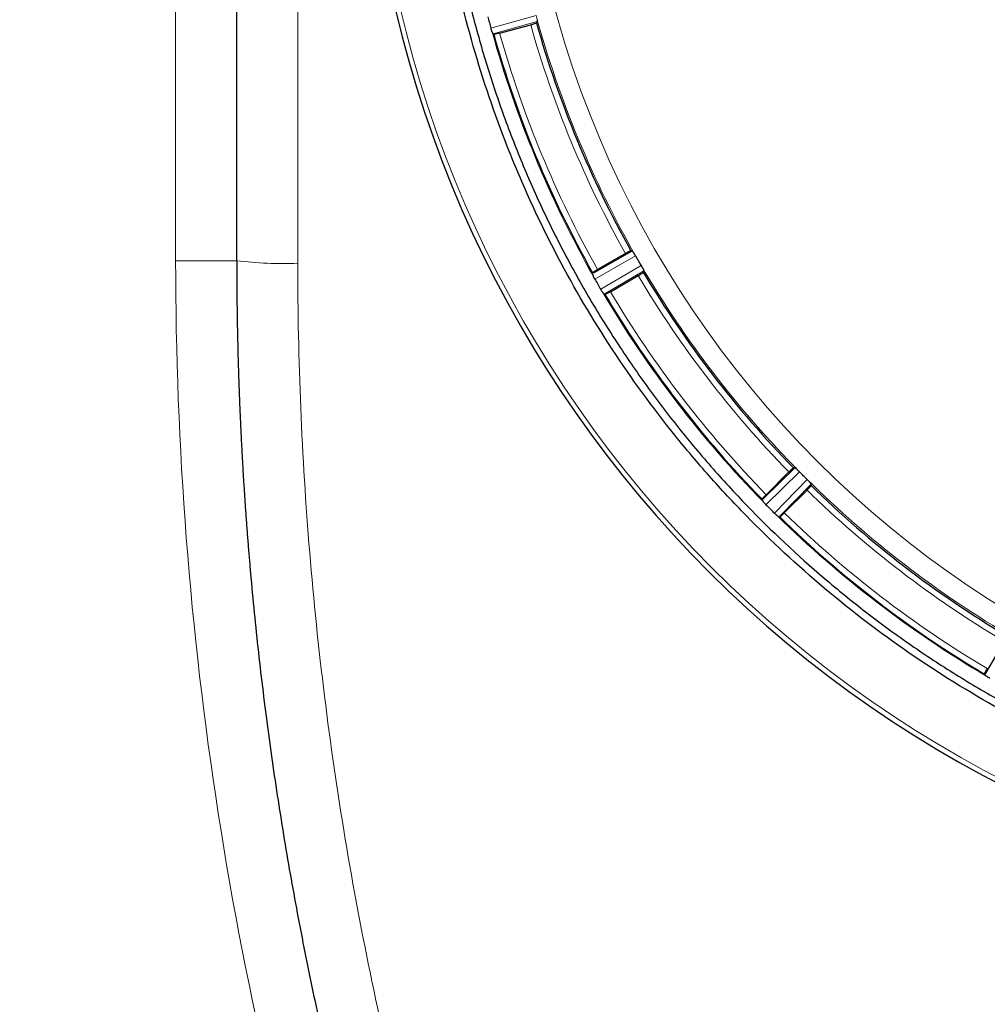
# Model space of a CAD drawing. Units: millimetres. Extents: x 0 to 420, y 0 to 297.
# Drawn here: x 104 to 120, y 85 to 101 of the extents above; entities that cross this region are included whole.
import ezdxf

# ---------------------------------------------------------------- set-up
doc = ezdxf.new("R2010")
doc.units = ezdxf.units.MM
doc.styles.add('SLDTEXTSTYLE0', font='TXT', dxfattribs={"width": 0.605})
doc.dimstyles.new('SLDDIMSTYLE0', dxfattribs={"dimtxt": 3.5, "dimasz": 3.5, "dimexe": 0, "dimexo": 0.0625, "dimgap": 0.875, "dimtad": 1, "dimlfac": 10, "dimrnd": 1e-09, "dimzin": 12, "dimdsep": 46, "dimtxsty": 'SLDTEXTSTYLE0', "dimsah": 1, "dimcen": 0.09, "dimadec": 0, "dimazin": 3, "dimtfac": 1, "dimtdec": 3, "dimtofl": 0, "dimtmove": 0, "dimatfit": 3, "dimfxl": 0, "dimfrac": 2, "dimtolj": 1, "dimtzin": 12, "dimarcsym": 0})
doc.dimstyles.new('SLDDIMSTYLE2', dxfattribs={"dimtxt": 3.5, "dimasz": 3.5, "dimexe": 0, "dimexo": 0.0625, "dimgap": 0.875, "dimtad": 1, "dimdec": 0, "dimlfac": 10, "dimrnd": 1e-09, "dimzin": 12, "dimdsep": 46, "dimtxsty": 'SLDTEXTSTYLE0', "dimsah": 1, "dimcen": 0.09, "dimadec": 0, "dimazin": 3, "dimtfac": 1, "dimtdec": 3, "dimtofl": 0, "dimtmove": 0, "dimatfit": 3, "dimfxl": 0, "dimfrac": 2, "dimtolj": 1, "dimtzin": 12, "dimarcsym": 0})

# ---------------------------------------------------------------- blocks, each defined once
blk = doc.blocks.new('_D_10')
at = {"color": 7, "linetype": 'Continuous', "lineweight": 0}
for p, q in [((129.266, 106.121), (129.266, 58.505)), ((97.966, 104.758), (97.966, 58.505)), ((129.266, 59.505), (97.966, 59.505))]:
    blk.add_line(p, q, dxfattribs=at)
at = {"color": 7, "linetype": 'Continuous', "lineweight": 18}
for points in [[(97.966, 59.505), (101.466, 58.966), (101.466, 60.043)], [(129.266, 59.505), (125.766, 60.043), (125.766, 58.966)]]:
    blk.add_solid(points, dxfattribs=at)
at = {"color": 7, "linetype": 'Continuous', "lineweight": 18, "insert": (109.605, 64.016), "char_height": 3.5, "attachment_point": 1, "style": 'SLDTEXTSTYLE0'}
blk.add_mtext('313', dxfattribs=at)
blk = doc.blocks.new('_D_17')
at = {"color": 7, "linetype": 'Continuous', "lineweight": 0}
for p, q in [((90.215, 105.341), (90.215, 49.594)), ((169.716, 93.341), (169.716, 49.594)), ((169.716, 50.594), (90.215, 50.594))]:
    blk.add_line(p, q, dxfattribs=at)
at = {"color": 7, "linetype": 'Continuous', "lineweight": 18}
for points in [[(90.215, 50.594), (93.715, 50.056), (93.715, 51.133)], [(169.716, 50.594), (166.216, 51.133), (166.216, 50.056)]]:
    blk.add_solid(points, dxfattribs=at)
at = {"color": 7, "linetype": 'Continuous', "lineweight": 18, "insert": (125.955, 55.106), "char_height": 3.5, "attachment_point": 1, "style": 'SLDTEXTSTYLE0'}
blk.add_mtext('795', dxfattribs=at)
blk = doc.blocks.new('_D_18')
at = {"color": 7, "linetype": 'Continuous', "lineweight": 0}
for p, q in [((88.466, 116.041), (88.466, 40.944)), ((169.716, 93.341), (169.716, 40.944)), ((169.716, 41.944), (88.466, 41.944))]:
    blk.add_line(p, q, dxfattribs=at)
at = {"color": 7, "linetype": 'Continuous', "lineweight": 18}
for points in [[(88.466, 41.944), (91.966, 41.406), (91.966, 42.482)], [(169.716, 41.944), (166.216, 42.482), (166.216, 41.406)]]:
    blk.add_solid(points, dxfattribs=at)
at = {"color": 7, "linetype": 'Continuous', "lineweight": 18, "insert": (125.081, 46.456), "char_height": 3.5, "attachment_point": 1, "style": 'SLDTEXTSTYLE0'}
blk.add_mtext('813', dxfattribs=at)

msp = doc.modelspace()

# ---------------------------------------------------------------- linework, layer by layer
at = {"color": 8, "linetype": 'Continuous', "lineweight": 18}
for p, q in [((106.9659, 96.9412), (106.9659, 113.9412)), ((108.9659, 96.901), (108.9659, 113.9814)), ((112.1295, 100.7492), (112.8698, 100.9552)), ((112.8884, 100.8567), (112.1647, 100.6553)), ((107.9659, 96.9412), (106.9659, 96.9412)), ((114.5, 97.0195), (113.8309, 96.6417)), ((113.7894, 96.733), (113.8181, 96.7492)), ((113.9278, 96.4738), (114.5895, 96.8645)), ((114.633, 96.7742), (113.9861, 96.3922)), ((117.1829, 93.4847), (116.6343, 92.9467)), ((116.7714, 92.8096), (117.3094, 93.3582)), ((116.5705, 93.0241), (116.5941, 93.0472)), ((116.8719, 92.7694), (116.8488, 92.7459)), ((120.2169, 90.1614), (120.2337, 90.1899))]:
    msp.add_line(p, q, dxfattribs=at)
at = {"color": 7, "linetype": 'Continuous', "lineweight": 25}
for p, q in [((112.2728, 100.6705), (112.7806, 100.8066)), ((112.8751, 100.8385), (112.8884, 100.8567)), ((112.1506, 100.6842), (112.1491, 100.6885)), ((112.1749, 100.6509), (112.1647, 100.6553)), ((112.1749, 100.6509), (112.1749, 100.6509)), ((113.8181, 96.7492), (114.4436, 97.1023)), ((114.4436, 97.1023), (114.4212, 97.1058)), ((114.4212, 97.1058), (114.4212, 97.1058)), ((114.4436, 97.1023), (114.4437, 97.1023)), ((114.3318, 97.0615), (113.8766, 96.7987)), ((114.6249, 96.7531), (114.633, 96.7742)), ((113.7894, 96.733), (113.7934, 96.7433)), ((113.7934, 96.7433), (113.7935, 96.7434)), ((113.8018, 96.6985), (113.7999, 96.7026)), ((114.0866, 96.4349), (114.5418, 96.6978)), ((113.965, 96.4165), (113.9624, 96.4203)), ((113.997, 96.3906), (113.9861, 96.3922)), ((113.9971, 96.3906), (113.997, 96.3906)), ((116.5941, 93.0472), (117.1069, 93.5501)), ((117.1069, 93.5501), (117.0844, 93.5477)), ((117.0844, 93.5477), (117.0844, 93.5477)), ((117.1069, 93.5501), (117.1071, 93.5501)), ((117.0095, 93.4818), (116.6378, 93.1101)), ((117.3748, 93.2822), (116.8719, 92.7694)), ((117.3724, 93.2598), (117.3748, 93.2822)), ((116.9348, 92.8131), (117.3065, 93.1849)), ((116.5705, 93.0241), (116.5718, 93.0351)), ((116.5718, 93.0351), (116.5718, 93.0352)), ((116.5915, 92.994), (116.5886, 92.9975)), ((116.8221, 92.7639), (116.8187, 92.7668)), ((116.8598, 92.7472), (116.8488, 92.7459)), ((116.8598, 92.7472), (116.8598, 92.7472)), ((120.2337, 90.1899), (120.5988, 90.8083)), ((120.2169, 90.1614), (120.2153, 90.1724)), ((120.2153, 90.1724), (120.2153, 90.1724)), ((120.2449, 90.1378), (120.2412, 90.1404))]:
    msp.add_line(p, q, dxfattribs=at)
at = {"color": 8, "linetype": 'Continuous', "lineweight": 18}
msp.add_circle((129.2659, 105.4412), 16.6698, dxfattribs=at)
at = {"color": 7, "linetype": 'Continuous', "lineweight": 25}
for centre, radius, start, end in [((119.9659, 105.4412), 29.7505, 113.11491, 246.88571), ((129.2659, 105.4412), 19.2056, 285.27704, 256.32863), ((129.2659, 105.4412), 17.0247, 195.68528, 209.31472), ((129.2659, 105.4412), 17.7496, 195.65729, 209.34271), ((129.2659, 105.4412), 17.0247, 210.68528, 224.31472), ((129.2659, 105.4412), 17.7496, 210.65729, 224.34271), ((129.2659, 105.4412), 17.0247, 225.68528, 239.31472), ((129.2659, 105.4412), 17.7496, 225.65729, 239.34271)]:
    msp.add_arc(centre, radius, start, end, dxfattribs=at)
at = {"color": 8, "linetype": 'Continuous', "lineweight": 18}
for centre, radius, start, end in [((119.9659, 105.4412), 29.3003, 111.17357, 248.82643), ((129.2659, 105.4412), 19.1237, 284.29041, 256.32863), ((129.2659, 105.4412), 17.7644, 195.51813, 209.48187), ((108.7163, 103.1563), 6.2603, 263.11553, 272.28499), ((129.2659, 105.4412), 17.7644, 210.51813, 224.48187), ((129.2659, 105.4412), 17.7644, 225.51813, 239.48187)]:
    msp.add_arc(centre, radius, start, end, dxfattribs=at)
for points, knots in [([(109.7437, 131.8316), (109.6929, 131.8119), (109.5913, 131.7723), (109.4394, 131.7119), (109.2879, 131.6507), (109.1367, 131.5886), (108.9859, 131.5256), (108.8355, 131.4618), (108.6854, 131.3971), (108.5357, 131.3315), (108.3864, 131.2651), (108.2375, 131.1978), (108.0889, 131.1296), (107.9407, 131.0606), (107.5221, 130.8626), (106.8396, 130.5216), (105.9076, 130.0113), (104.9954, 129.4664), (104.1043, 128.8876), (103.2355, 128.2758), (102.1087, 127.4173), (100.7618, 126.2656), (99.2539, 124.7666), (97.8627, 123.1586), (96.5961, 121.4508), (95.461, 119.6527), (94.4641, 117.7747), (93.6108, 115.8271), (92.9061, 113.821), (92.3537, 111.7677), (91.957, 109.6788), (91.718, 107.566), (91.6382, 105.4412), (91.718, 103.3164), (91.957, 101.2036), (92.3537, 99.1147), (92.9061, 97.0614), (93.6108, 95.0553), (94.4641, 93.1077), (95.461, 91.2296), (96.5961, 89.4316), (97.8627, 87.7238), (99.2539, 86.1158), (100.7618, 84.6167), (102.1087, 83.4651), (103.2355, 82.6066), (104.1043, 81.9948), (104.9954, 81.416), (105.9076, 80.8711), (106.8396, 80.3608), (107.5639, 79.9989), (108.0675, 79.7622), (108.3436, 79.6361), (108.621, 79.513), (108.8997, 79.3928), (109.1797, 79.2757), (109.4609, 79.1613), (109.6494, 79.0876), (109.7437, 79.0508)], [0, 0, 0, 0, 0.00240512, 0.00480981, 0.00721415, 0.00961822, 0.0120221, 0.01442586, 0.01682959, 0.01923337, 0.02163728, 0.0240414, 0.02644581, 0.02885059, 0.03125581, 0.04688246, 0.06250984, 0.07813646, 0.09376386, 0.10939047, 0.12501788, 0.1562664, 0.18751491, 0.21876343, 0.25001194, 0.28126045, 0.31250897, 0.34375748, 0.375006, 0.40625451, 0.43750302, 0.46875154, 0.50000005, 0.53124857, 0.56249708, 0.5937456, 0.62499411, 0.65624262, 0.68749114, 0.71873965, 0.74998817, 0.78123668, 0.81248519, 0.84373371, 0.87498222, 0.89060883, 0.90623624, 0.92186285, 0.93749027, 0.95311687, 0.96874429, 0.97321058, 0.97767561, 0.98213991, 0.98660398, 0.99106835, 0.99553351, 1, 1, 1, 1]), ([(112.8699, 100.9549), (113.0577, 100.2684), (113.2888, 99.5937), (113.8335, 98.2785), (114.1472, 97.6381), (114.4999, 97.0198)], [0, 0, 0, 0, 0.5, 0.5, 1, 1, 1, 1]), ([(106.9659, 96.9412), (106.9659, 93.9118), (107.1996, 90.8824), (108.1293, 84.8952), (108.8251, 81.9376), (109.7437, 79.0508)], [0, 0, 0, 0, 0.5, 0.5, 1, 1, 1, 1]), ([(108.9659, 96.901), (108.9659, 95.3198), (109.0311, 93.7393), (109.2911, 90.5911), (109.4859, 89.0235), (110.003, 85.9123), (110.3253, 84.3688), (111.0946, 81.3165), (111.5415, 79.8078), (112.0489, 78.3214)], [0, 0, 0, 0, 0.25, 0.25, 0.5, 0.5, 0.75, 0.75, 1, 1, 1, 1]), ([(114.5897, 96.8642), (114.9488, 96.2497), (115.3466, 95.6577), (116.2132, 94.5284), (116.682, 93.991), (117.1826, 93.485)], [0, 0, 0, 0, 0.5, 0.5, 1, 1, 1, 1]), ([(117.3097, 93.358), (117.8156, 92.8573), (118.3531, 92.3885), (119.4824, 91.522), (120.0743, 91.1242), (120.6888, 90.765)], [0, 0, 0, 0, 0.5, 0.5, 1, 1, 1, 1])]:
    msp.add_open_spline(points, degree=3, knots=knots, dxfattribs=at)
at = {"color": 7, "linetype": 'Continuous', "lineweight": 25}
for points, knots in [([(107.9659, 96.9412), (107.9659, 97.0985), (107.9659, 97.4132), (107.9659, 97.8853), (107.9659, 98.3574), (107.9659, 98.8295), (107.9659, 99.3016), (107.9659, 99.7737), (107.9659, 100.2459), (107.9659, 100.7181), (107.9659, 101.1903), (107.9659, 101.6626), (107.9659, 102.1348), (107.9659, 102.6071), (107.9659, 103.0794), (107.9659, 103.5517), (107.9659, 104.024), (107.9659, 104.4964), (107.9659, 104.9688), (107.9659, 105.5672), (107.9659, 106.2915), (107.9659, 107.1417), (107.9659, 107.9919), (107.9659, 108.842), (107.9659, 109.6921), (107.9659, 110.542), (107.9659, 111.3919), (107.9659, 112.2418), (107.9659, 113.0915), (107.9659, 113.658), (107.9659, 113.9412)], [0, 0, 0, 0, 0.0277808, 0.0555604, 0.0833391, 0.111117, 0.1388943, 0.166671, 0.1944473, 0.2222233, 0.2499992, 0.2777752, 0.3055513, 0.3333277, 0.3611046, 0.388882, 0.4166601, 0.4444391, 0.472219, 0.5000001, 0.5500047, 0.600006, 0.6500051, 0.7000025, 0.7499992, 0.799996, 0.8499937, 0.8999931, 0.9499949, 1, 1, 1, 1]), ([(128.8659, 87.3219), (128.5711, 87.3284), (128.2765, 87.3421), (127.6887, 87.3838), (127.3955, 87.4118), (126.9567, 87.4646), (126.8105, 87.484), (126.519, 87.5262), (126.3738, 87.5491), (125.9399, 87.6228), (125.6528, 87.6788), (124.7979, 87.8672), (124.2364, 88.0196), (123.1302, 88.3777), (122.5856, 88.5834), (121.7814, 88.9325), (121.5154, 89.0556), (121.1198, 89.2507), (120.9883, 89.3175), (120.7274, 89.4541), (120.5981, 89.5239), (119.9568, 89.8799), (119.461, 90.1876), (118.5029, 90.8478), (118.0406, 91.2004), (117.1497, 91.9502), (116.721, 92.3476), (116.2068, 92.8732), (116.105, 92.98), (115.9043, 93.1954), (115.8055, 93.3041), (115.5135, 93.6333), (115.3248, 93.8567), (114.7763, 94.5389), (114.434, 95.0093), (113.7959, 95.9813), (113.5001, 96.4829), (113.0917, 97.2589), (112.9615, 97.5215), (112.7751, 97.9214), (112.7144, 98.056), (112.5967, 98.3257), (112.5395, 98.4611), (112.2626, 99.14), (112.0689, 99.6904), (111.7355, 100.8051), (111.5958, 101.3694), (111.3709, 102.5121), (111.2856, 103.0905), (111.214, 103.8225), (111.2014, 103.9695), (111.1799, 104.2634), (111.1709, 104.4104), (111.1493, 104.8518), (111.1421, 105.1463), (111.1421, 105.4412)], [0, 0, 0, 0, 0.03125, 0.03125, 0.0625, 0.0625, 0.078125, 0.078125, 0.09375, 0.09375, 0.125, 0.125, 0.1875, 0.1875, 0.25, 0.25, 0.28125, 0.28125, 0.296875, 0.296875, 0.3125, 0.3125, 0.375, 0.375, 0.4375, 0.4375, 0.5, 0.5, 0.515625, 0.515625, 0.53125, 0.53125, 0.5625, 0.5625, 0.625, 0.625, 0.6875, 0.6875, 0.71875, 0.71875, 0.734375, 0.734375, 0.75, 0.75, 0.8125, 0.8125, 0.875, 0.875, 0.9375, 0.9375, 0.953125, 0.953125, 0.96875, 0.96875, 1, 1, 1, 1]), ([(111.2659, 105.4412), (111.2659, 105.1505), (111.2729, 104.8598), (111.3011, 104.2796), (111.3221, 103.99), (111.3783, 103.4117), (111.4134, 103.123), (111.4975, 102.5482), (111.5465, 102.262), (111.6583, 101.6917), (111.7212, 101.4079), (111.8602, 100.8448), (112.0127, 100.2857), (112.192, 99.7345), (112.3847, 99.1874), (112.4879, 98.9155), (112.7072, 98.3774), (112.8234, 98.1112), (113.0685, 97.5844), (113.1975, 97.3238), (113.4678, 96.8096), (113.6092, 96.5558), (113.9041, 96.055), (114.0577, 95.8082), (114.3764, 95.3225), (114.5417, 95.0834), (114.8838, 94.6135), (115.0603, 94.3829), (115.4246, 93.9303), (115.6124, 93.7081), (115.9977, 93.274), (116.1954, 93.0619), (116.8031, 92.4406), (117.228, 92.0461), (117.8952, 91.4845), (118.1218, 91.3028), (118.5838, 90.9506), (118.8192, 90.78), (119.2979, 90.4504), (119.541, 90.2916), (120.035, 89.9856), (120.2859, 89.8385), (120.794, 89.5569), (121.0514, 89.4223), (121.5728, 89.1654), (121.8366, 89.0434), (122.3695, 88.8122), (122.6389, 88.703), (123.1825, 88.4979), (123.4563, 88.4021), (124.2835, 88.1348), (124.8427, 87.9835), (125.6934, 87.7969), (125.979, 87.7415), (126.5518, 87.6446), (126.8392, 87.6032), (127.4163, 87.5342), (127.7057, 87.5066), (128.2851, 87.4656), (128.5752, 87.4521), (128.8659, 87.4456)], [0, 0, 0, 0, 0.03125, 0.03125, 0.0625, 0.0625, 0.09375, 0.09375, 0.125, 0.125, 0.15625, 0.15625, 0.1875, 0.21875, 0.21875, 0.25, 0.25, 0.28125, 0.28125, 0.3125, 0.3125, 0.34375, 0.34375, 0.375, 0.375, 0.40625, 0.40625, 0.4375, 0.4375, 0.46875, 0.46875, 0.5, 0.5, 0.5625, 0.5625, 0.59375, 0.59375, 0.625, 0.625, 0.65625, 0.65625, 0.6875, 0.6875, 0.71875, 0.71875, 0.75, 0.75, 0.78125, 0.78125, 0.8125, 0.8125, 0.875, 0.875, 0.90625, 0.90625, 0.9375, 0.9375, 0.96875, 0.96875, 1, 1, 1, 1]), ([(112.0793, 100.9364), (112.0875, 100.9052), (112.0958, 100.8739), (112.1042, 100.8427), (112.1125, 100.8115), (112.121, 100.7803), (112.1295, 100.7492)], [-0.0009694323, -0.0009694323, -0.0009694323, -0.0009694323, 0, 0, 0, 0.0009694331, 0.0009694331, 0.0009694331, 0.0009694331]), ([(112.7806, 100.8066), (112.7927, 100.8098), (112.8044, 100.8131), (112.8266, 100.8197), (112.8367, 100.8229), (112.8627, 100.8317), (112.8735, 100.8363), (112.8751, 100.8385)], [0, 0, 0, 0, 0.25, 0.25, 0.5, 0.5, 1, 1, 1, 1]), ([(112.8856, 100.8888), (112.886, 100.8868), (112.8868, 100.8826), (112.8877, 100.8769), (112.8884, 100.8716), (112.8891, 100.8659), (112.8894, 100.8599), (112.8888, 100.858), (112.8885, 100.8569)], [0, 0, 0, 0, 0.1160981, 0.2381607, 0.3662067, 0.5002521, 0.723662, 1, 1, 1, 1]), ([(112.1491, 100.6885), (112.1482, 100.6909), (112.1464, 100.6961), (112.1431, 100.7055), (112.139, 100.7176), (112.1343, 100.7323), (112.1312, 100.7434), (112.1296, 100.7489)], [0, 0, 0, 0, 0.14013817, 0.30685611, 0.50015496, 0.7500777, 1, 1, 1, 1]), ([(112.1506, 100.6842), (112.1514, 100.6821), (112.153, 100.6779), (112.1552, 100.6724), (112.1572, 100.6676), (112.1597, 100.6622), (112.1625, 100.657), (112.164, 100.6559), (112.1647, 100.6553)], [0, 0, 0, 0, 0.12452032, 0.24864774, 0.37352924, 0.50029129, 0.75069558, 1, 1, 1, 1]), ([(112.2728, 100.6705), (112.2696, 100.6697), (112.2633, 100.668), (112.2538, 100.6655), (112.2445, 100.6632), (112.2355, 100.6611), (112.2268, 100.659), (112.2185, 100.6572), (112.2108, 100.6555), (112.2036, 100.6541), (112.1971, 100.6529), (112.1913, 100.6519), (112.1863, 100.6512), (112.1821, 100.6507), (112.1788, 100.6505), (112.1763, 100.6505), (112.1754, 100.6507), (112.1749, 100.6509)], [0, 0, 0, 0, 0.0666641, 0.1333198, 0.1999709, 0.2666206, 0.3332712, 0.3999246, 0.4665822, 0.5332446, 0.5999122, 0.6665849, 0.7332623, 0.7999435, 0.8666277, 0.9333136, 1, 1, 1, 1]), ([(114.3318, 97.0615), (114.3347, 97.0632), (114.3404, 97.0665), (114.3489, 97.0712), (114.3573, 97.0759), (114.3654, 97.0803), (114.3733, 97.0845), (114.3808, 97.0884), (114.3879, 97.092), (114.3944, 97.0953), (114.4004, 97.0981), (114.4057, 97.1006), (114.4103, 97.1026), (114.4143, 97.1041), (114.4174, 97.1052), (114.4198, 97.1058), (114.4207, 97.1058), (114.4212, 97.1058)], [0, 0, 0, 0, 0.0666624, 0.1333176, 0.1999689, 0.266619, 0.3332702, 0.3999241, 0.4665819, 0.5332446, 0.5999123, 0.666585, 0.7332625, 0.7999439, 0.8666282, 0.9333141, 1, 1, 1, 1]), ([(114.4642, 97.0776), (114.463, 97.0795), (114.4604, 97.0832), (114.457, 97.0879), (114.4539, 97.0921), (114.4502, 97.0967), (114.4463, 97.1009), (114.4445, 97.1018), (114.4437, 97.1023)], [0, 0, 0, 0, 0.1251218, 0.2494804, 0.3741585, 0.5002306, 0.7490204, 1, 1, 1, 1]), ([(114.5, 97.0195), (114.4982, 97.0227), (114.4946, 97.029), (114.4892, 97.0382), (114.4839, 97.047), (114.4787, 97.0553), (114.4737, 97.0633), (114.4688, 97.0708), (114.4658, 97.0753), (114.4642, 97.0776)], [0, 0, 0, 0, 0.1465219, 0.2888879, 0.4288085, 0.5680838, 0.7085388, 0.8519532, 1, 1, 1, 1]), ([(107.9659, 96.9412), (107.966, 96.8623), (107.9661, 96.7046), (107.9676, 96.468), (107.97, 96.2315), (107.9734, 95.995), (107.9778, 95.7585), (107.9831, 95.522), (107.9893, 95.2856), (107.9966, 95.0492), (108.0048, 94.8128), (108.0139, 94.5766), (108.024, 94.3403), (108.0351, 94.1041), (108.0472, 93.868), (108.0602, 93.6319), (108.0742, 93.3959), (108.0891, 93.16), (108.105, 92.9241), (108.1218, 92.6884), (108.1396, 92.4527), (108.1584, 92.2171), (108.1781, 91.9816), (108.23, 91.3913), (108.3256, 90.4473), (108.4862, 89.1528), (108.6758, 87.8627), (108.8947, 86.5752), (109.1429, 85.291), (109.4205, 84.0108), (109.7268, 82.7379), (109.9873, 81.7531), (110.1842, 81.0518), (110.306, 80.6304), (110.4309, 80.2101), (110.5589, 79.7908), (110.6901, 79.3725), (110.8245, 78.9554), (110.9618, 78.5392), (111.0559, 78.2628), (111.103, 78.1245)], [0, 0, 0, 0, 0.01231148, 0.02462296, 0.03693445, 0.04924593, 0.06155741, 0.07386889, 0.08618037, 0.09849185, 0.11080333, 0.12311481, 0.1354263, 0.14773778, 0.16004926, 0.17236074, 0.18467222, 0.1969837, 0.20929518, 0.22160666, 0.23391814, 0.24622962, 0.2585411, 0.27085258, 0.33885213, 0.40685169, 0.47485125, 0.54285081, 0.61125704, 0.67966329, 0.74806951, 0.81647577, 0.83941632, 0.86235687, 0.8852974, 0.90823789, 0.93117835, 0.95411882, 0.97705936, 1, 1, 1, 1]), ([(114.5896, 96.8643), (114.5892, 96.865), (114.5888, 96.8656), (114.5885, 96.8663), (114.5591, 96.9166), (114.5299, 96.967), (114.5011, 97.0177), (114.5007, 97.0183), (114.5003, 97.019), (114.4999, 97.0196)], [-0.0000228047, -0.0000228047, -0.0000228047, -0.0000228047, 0, 0, 0, 0.0017479808, 0.0017479808, 0.0017479808, 0.0017705819, 0.0017705819, 0.0017705819, 0.0017705819]), ([(113.7935, 96.7434), (113.7937, 96.7438), (113.7941, 96.7446), (113.7959, 96.7463), (113.7984, 96.7485), (113.8017, 96.7512), (113.8058, 96.7542), (113.8106, 96.7576), (113.816, 96.7613), (113.8221, 96.7654), (113.8288, 96.7697), (113.8359, 96.7743), (113.8435, 96.779), (113.8514, 96.7838), (113.8596, 96.7888), (113.868, 96.7937), (113.8737, 96.797), (113.8766, 96.7987)], [0, 0, 0, 0, 0.06668651, 0.13337202, 0.20005535, 0.26673546, 0.33341148, 0.4000828, 0.4667491, 0.53341039, 0.60006711, 0.66672015, 0.73337091, 0.80002135, 0.86667406, 0.93333229, 1, 1, 1, 1]), ([(114.5418, 96.6978), (114.5527, 96.704), (114.5632, 96.7103), (114.5829, 96.7224), (114.5918, 96.7281), (114.6146, 96.7433), (114.6239, 96.7505), (114.6249, 96.7531)], [0, 0, 0, 0, 0.25, 0.25, 0.5, 0.5, 1, 1, 1, 1]), ([(114.5897, 96.8642), (114.5913, 96.8615), (114.5943, 96.8562), (114.5988, 96.8483), (114.6032, 96.8404), (114.6074, 96.8326), (114.6115, 96.8251), (114.6153, 96.8178), (114.6189, 96.8108), (114.621, 96.8065), (114.622, 96.8044)], [0, 0, 0, 0, 0.1220962, 0.2449356, 0.3685624, 0.4930202, 0.6183515, 0.7445982, 0.8718011, 1, 1, 1, 1]), ([(114.622, 96.8044), (114.6229, 96.8025), (114.6247, 96.7987), (114.6271, 96.7935), (114.6292, 96.7885), (114.6313, 96.7832), (114.6331, 96.7775), (114.6331, 96.7755), (114.6331, 96.7743)], [0, 0, 0, 0, 0.11609808, 0.23816073, 0.3662067, 0.50025215, 0.72366203, 1, 1, 1, 1]), ([(113.7894, 96.733), (113.7893, 96.7326), (113.7891, 96.7318), (113.7894, 96.7297), (113.7901, 96.7268), (113.7912, 96.7233), (113.7928, 96.719), (113.7947, 96.7142), (113.7971, 96.7087), (113.7989, 96.7047), (113.7999, 96.7026)], [0, 0, 0, 0, 0.1250394, 0.2493064, 0.3739242, 0.5000071, 0.6250582, 0.7499687, 0.875427, 1, 1, 1, 1]), ([(113.8307, 96.642), (113.8293, 96.6445), (113.8265, 96.6495), (113.8224, 96.657), (113.8185, 96.6644), (113.8134, 96.6745), (113.8076, 96.6863), (113.8036, 96.6946), (113.8018, 96.6985)], [0, 0, 0, 0, 0.1250616, 0.2501228, 0.3751837, 0.5002445, 0.7662382, 1, 1, 1, 1]), ([(113.8309, 96.6417), (113.8469, 96.6137), (113.863, 96.5856), (113.8791, 96.5577), (113.8953, 96.5297), (113.9115, 96.5017), (113.9278, 96.4738)], [-0.0009694325, -0.0009694325, -0.0009694325, -0.0009694325, 0, 0, 0, 0.0009694328, 0.0009694328, 0.0009694328, 0.0009694328]), ([(113.9624, 96.4203), (113.961, 96.4223), (113.9579, 96.4268), (113.9524, 96.4348), (113.9455, 96.4452), (113.9374, 96.4579), (113.9316, 96.4675), (113.9287, 96.4723)], [0, 0, 0, 0, 0.1409733, 0.30769, 0.5001526, 0.7500766, 1, 1, 1, 1]), ([(114.0866, 96.4349), (114.0837, 96.4333), (114.078, 96.43), (114.0695, 96.4252), (114.0611, 96.4206), (114.053, 96.4161), (114.0451, 96.4119), (114.0376, 96.408), (114.0305, 96.4044), (114.024, 96.4012), (114.018, 96.3983), (114.0127, 96.3959), (114.008, 96.3939), (114.0041, 96.3923), (114.0009, 96.3912), (113.9985, 96.3906), (113.9976, 96.3906), (113.9971, 96.3906)], [0, 0, 0, 0, 0.0666641, 0.1333198, 0.1999709, 0.2666206, 0.3332712, 0.3999246, 0.4665822, 0.5332446, 0.5999122, 0.6665849, 0.7332623, 0.7999435, 0.8666277, 0.9333136, 1, 1, 1, 1]), ([(113.965, 96.4165), (113.9663, 96.4147), (113.9689, 96.4111), (113.9724, 96.4063), (113.9757, 96.4022), (113.9795, 96.3976), (113.9835, 96.3934), (113.9852, 96.3926), (113.9861, 96.3922)], [0, 0, 0, 0, 0.12452032, 0.24864773, 0.37352923, 0.50029129, 0.75069557, 1, 1, 1, 1]), ([(117.0095, 93.4818), (117.0119, 93.4842), (117.0165, 93.4888), (117.0235, 93.4956), (117.0304, 93.5023), (117.0371, 93.5087), (117.0436, 93.5148), (117.0499, 93.5205), (117.0557, 93.5258), (117.0612, 93.5306), (117.0662, 93.5349), (117.0708, 93.5387), (117.0747, 93.5418), (117.0781, 93.5443), (117.0809, 93.5462), (117.083, 93.5474), (117.0839, 93.5476), (117.0844, 93.5477)], [0, 0, 0, 0, 0.0666624, 0.1333176, 0.1999689, 0.266619, 0.3332702, 0.3999241, 0.4665819, 0.5332445, 0.5999123, 0.666585, 0.7332625, 0.7999439, 0.8666282, 0.9333141, 1, 1, 1, 1]), ([(117.1332, 93.5317), (117.1316, 93.5331), (117.1282, 93.536), (117.1237, 93.5397), (117.1196, 93.5429), (117.1148, 93.5464), (117.11, 93.5495), (117.108, 93.5499), (117.1071, 93.5501)], [0, 0, 0, 0, 0.1251031, 0.2494609, 0.3741372, 0.5001878, 0.7497309, 1, 1, 1, 1]), ([(117.1829, 93.4847), (117.1803, 93.4874), (117.1751, 93.4925), (117.1675, 93.5), (117.1601, 93.5071), (117.153, 93.5139), (117.1461, 93.5203), (117.1394, 93.5263), (117.1353, 93.5299), (117.1332, 93.5317)], [0, 0, 0, 0, 0.1465219, 0.2888879, 0.4288085, 0.5680838, 0.7085388, 0.8519532, 1, 1, 1, 1]), ([(117.3095, 93.3581), (117.309, 93.3586), (117.3085, 93.3591), (117.3079, 93.3597), (117.2665, 93.4006), (117.2253, 93.4418), (117.1843, 93.4833), (117.1838, 93.4838), (117.1833, 93.4843), (117.1827, 93.4849)], [-0.0000228047, -0.0000228047, -0.0000228047, -0.0000228047, 0, 0, 0, 0.0017479808, 0.0017479808, 0.0017479808, 0.0017705819, 0.0017705819, 0.0017705819, 0.0017705819]), ([(117.3065, 93.1849), (117.3153, 93.1937), (117.3239, 93.2024), (117.3398, 93.2192), (117.347, 93.2271), (117.365, 93.2476), (117.3721, 93.257), (117.3724, 93.2598)], [0, 0, 0, 0, 0.25, 0.25, 0.5, 0.5, 1, 1, 1, 1]), ([(117.3097, 93.358), (117.3119, 93.3558), (117.3162, 93.3515), (117.3226, 93.345), (117.3289, 93.3385), (117.335, 93.3321), (117.3408, 93.3258), (117.3464, 93.3198), (117.3517, 93.314), (117.3548, 93.3104), (117.3563, 93.3086)], [0, 0, 0, 0, 0.1220962, 0.2449355, 0.3685623, 0.4930201, 0.6183515, 0.7445982, 0.871801, 1, 1, 1, 1]), ([(117.3563, 93.3086), (117.3577, 93.307), (117.3604, 93.3038), (117.3641, 93.2994), (117.3674, 93.2951), (117.3708, 93.2905), (117.374, 93.2855), (117.3745, 93.2835), (117.3748, 93.2824)], [0, 0, 0, 0, 0.1160981, 0.2381607, 0.3662067, 0.5002521, 0.7236621, 1, 1, 1, 1]), ([(116.5718, 93.0352), (116.5719, 93.0356), (116.5722, 93.0365), (116.5734, 93.0387), (116.5753, 93.0415), (116.5778, 93.0449), (116.5809, 93.0488), (116.5847, 93.0534), (116.589, 93.0584), (116.5938, 93.0639), (116.5991, 93.0698), (116.6049, 93.076), (116.6109, 93.0825), (116.6173, 93.0893), (116.624, 93.0962), (116.6308, 93.1031), (116.6355, 93.1078), (116.6378, 93.1101)], [0, 0, 0, 0, 0.06668651, 0.13337201, 0.20005534, 0.26673544, 0.33341147, 0.40008279, 0.46674908, 0.53341038, 0.6000671, 0.66672014, 0.7333709, 0.80002134, 0.86667406, 0.93333229, 1, 1, 1, 1]), ([(116.5705, 93.0241), (116.5706, 93.0237), (116.5706, 93.0229), (116.5714, 93.0209), (116.5728, 93.0183), (116.5749, 93.0152), (116.5775, 93.0115), (116.5806, 93.0073), (116.5843, 93.0027), (116.5871, 92.9992), (116.5886, 92.9975)], [0, 0, 0, 0, 0.1250394, 0.2493064, 0.3739242, 0.5000071, 0.6250582, 0.7499687, 0.875427, 1, 1, 1, 1]), ([(116.6341, 92.9469), (116.6321, 92.949), (116.628, 92.953), (116.6222, 92.9592), (116.6164, 92.9654), (116.6089, 92.9738), (116.6002, 92.9837), (116.5943, 92.9907), (116.5915, 92.994)], [0, 0, 0, 0, 0.12506159, 0.25012277, 0.37518366, 0.50024441, 0.76623805, 1, 1, 1, 1]), ([(116.6343, 92.9467), (116.657, 92.9237), (116.6798, 92.9008), (116.7026, 92.878), (116.7255, 92.8551), (116.7484, 92.8323), (116.7714, 92.8096)], [-0.0009694327, -0.0009694327, -0.0009694327, -0.0009694327, 0, 0, 0, 0.0009694327, 0.0009694327, 0.0009694327, 0.0009694327]), ([(116.8187, 92.7668), (116.8168, 92.7684), (116.8126, 92.772), (116.8051, 92.7784), (116.7956, 92.7867), (116.7844, 92.797), (116.7763, 92.8048), (116.7722, 92.8088)], [0, 0, 0, 0, 0.1406352, 0.307352, 0.5001523, 0.7500764, 1, 1, 1, 1]), ([(116.8221, 92.7639), (116.8239, 92.7625), (116.8273, 92.7596), (116.8319, 92.756), (116.8361, 92.7528), (116.841, 92.7494), (116.846, 92.7463), (116.8479, 92.746), (116.8488, 92.7459)], [0, 0, 0, 0, 0.1245254, 0.2486549, 0.3735349, 0.5002914, 0.7507024, 1, 1, 1, 1]), ([(116.9348, 92.8131), (116.9325, 92.8108), (116.9278, 92.8062), (116.9208, 92.7993), (116.9139, 92.7927), (116.9072, 92.7863), (116.9007, 92.7802), (116.8944, 92.7745), (116.8886, 92.7692), (116.8831, 92.7643), (116.878, 92.76), (116.8735, 92.7563), (116.8695, 92.7531), (116.8661, 92.7506), (116.8634, 92.7488), (116.8612, 92.7475), (116.8603, 92.7473), (116.8598, 92.7472)], [0, 0, 0, 0, 0.0666641, 0.1333198, 0.1999709, 0.2666206, 0.3332712, 0.3999246, 0.4665822, 0.5332446, 0.5999122, 0.6665849, 0.7332623, 0.7999435, 0.8666277, 0.9333136, 1, 1, 1, 1]), ([(120.2153, 90.1724), (120.2153, 90.1729), (120.2153, 90.1738), (120.2159, 90.1763), (120.217, 90.1794), (120.2185, 90.1833), (120.2205, 90.188), (120.223, 90.1933), (120.2259, 90.1993), (120.2291, 90.2059), (120.2327, 90.2129), (120.2366, 90.2204), (120.2408, 90.2283), (120.2452, 90.2365), (120.2499, 90.2449), (120.2547, 90.2534), (120.258, 90.2591), (120.2596, 90.2619)], [0, 0, 0, 0, 0.0666865, 0.133372, 0.2000553, 0.2667354, 0.3334115, 0.4000828, 0.4667491, 0.5334104, 0.6000671, 0.6667201, 0.7333709, 0.8000213, 0.8666741, 0.9333323, 1, 1, 1, 1]), ([(120.2169, 90.1614), (120.217, 90.161), (120.2173, 90.1603), (120.2186, 90.1586), (120.2206, 90.1564), (120.2234, 90.1539), (120.2268, 90.151), (120.231, 90.1478), (120.2357, 90.1443), (120.2394, 90.1417), (120.2412, 90.1404)], [0, 0, 0, 0, 0.1250394, 0.2493064, 0.3739242, 0.5000071, 0.6250582, 0.7499687, 0.875427, 1, 1, 1, 1]), ([(120.2985, 90.1031), (120.296, 90.1046), (120.2911, 90.1075), (120.2837, 90.112), (120.2766, 90.1165), (120.2671, 90.1227), (120.2561, 90.1301), (120.2485, 90.1353), (120.2449, 90.1378)], [0, 0, 0, 0, 0.125059, 0.2501175, 0.3751758, 0.5002339, 0.7665405, 1, 1, 1, 1])]:
    msp.add_open_spline(points, degree=3, knots=knots, dxfattribs=at)
at = {"color": 8, "linetype": 'Continuous', "lineweight": 18}
for points in [[(114.3318, 97.0615), (113.6683, 98.244), (113.1476, 99.5012), (112.7806, 100.8066)], [(112.2728, 100.6705), (112.6517, 99.3208), (113.1901, 98.021), (113.8766, 96.7987)], [(117.0095, 93.4818), (116.0625, 94.4523), (115.2342, 95.5319), (114.5418, 96.6978)], [(114.0866, 96.4349), (114.8019, 95.2293), (115.6584, 94.1131), (116.6378, 93.1101)], [(120.5225, 90.7172), (119.3566, 91.4095), (118.277, 92.2379), (117.3065, 93.1849)], [(116.9348, 92.8131), (117.9378, 91.8337), (119.054, 90.9773), (120.2596, 90.2619)]]:
    msp.add_open_spline(points, degree=3, dxfattribs=at)
at = {"color": 7, "linetype": 'Continuous', "lineweight": 25}
for points in [[(112.8885, 100.8569), (112.8885, 100.8568), (112.8884, 100.8568), (112.8884, 100.8567)], [(112.1296, 100.7489), (112.1296, 100.749), (112.1295, 100.7491), (112.1295, 100.7492)], [(114.6331, 96.7743), (114.633, 96.7743), (114.633, 96.7742), (114.633, 96.7742)], [(113.8309, 96.6417), (113.8308, 96.6418), (113.8308, 96.6419), (113.8307, 96.642)], [(113.9287, 96.4723), (113.9284, 96.4728), (113.9281, 96.4733), (113.9278, 96.4738)], [(117.3748, 93.2824), (117.3748, 93.2823), (117.3748, 93.2823), (117.3748, 93.2822)], [(116.6343, 92.9467), (116.6342, 92.9468), (116.6341, 92.9468), (116.6341, 92.9469)], [(116.7722, 92.8088), (116.7719, 92.809), (116.7716, 92.8093), (116.7714, 92.8096)]]:
    msp.add_open_spline(points, degree=3, dxfattribs=at)

# ---------------------------------------------------------------- dimensions: what is measured, and where the dimension line sits
at = {"color": 7, "linetype": 'Continuous', "lineweight": 18}
dim = msp.add_linear_dim(base=(88.4659, 41.944), p1=(169.7163, 93.4412), p2=(88.4659, 116.1412), angle=0, dimstyle='SLDDIMSTYLE2', dxfattribs=at)
dim.commit()
dim.dimension.update_dxf_attribs({"geometry": '_D_18', "text_midpoint": (129.0911, 41.944), "dimtype": 160})
for base, p1, p2, dimstyle, picture, middle in [((97.9659, 59.5047), (129.2658, 106.2209), (97.9659, 104.8583), 'SLDDIMSTYLE0', '_D_10', (113.6159, 59.5047)), ((90.2154, 50.5941), (169.7163, 93.4412), (90.2154, 105.4412), 'SLDDIMSTYLE2', '_D_17', (129.9659, 50.5941))]:
    dim = msp.add_linear_dim(base=base, p1=p1, p2=p2, dimstyle=dimstyle, dxfattribs=at)
    dim.commit()
    dim.dimension.update_dxf_attribs({"geometry": picture, "text_midpoint": middle, "dimtype": 160})

doc.saveas('drawing.dxf')
